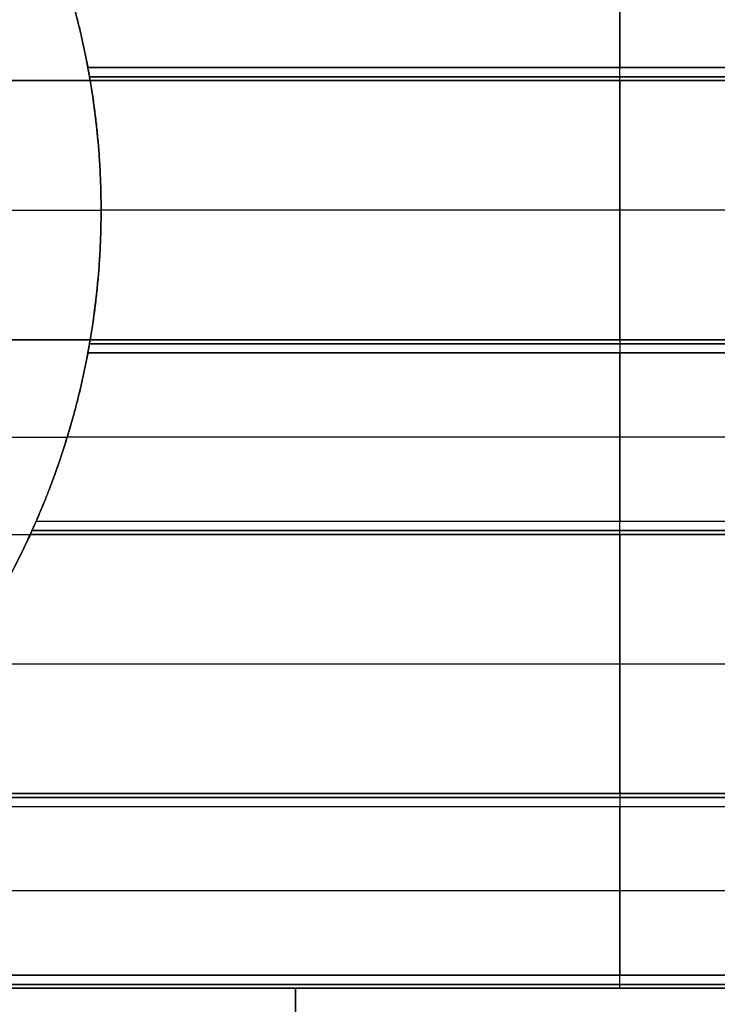
# Model space of a CAD drawing. Units: millimetres. Extents: x -62.5 to 12.5, y -12.5 to 12.5.
# Drawn here: x -42.1 to -36.7, y -6.1 to 1.5 of the extents above; entities that cross this region are included whole.
import ezdxf

# ---------------------------------------------------------------- set-up
doc = ezdxf.new("R2010")
doc.units = ezdxf.units.MM
doc.header["$MEASUREMENT"] = 0
doc.layers.add('Standard', color=7, linetype='Continuous')

msp = doc.modelspace()

# ---------------------------------------------------------------- linework, layer by layer
at = {"layer": 'Standard'}
for points, weights in [([(-41.5839, 1, -10.5), (-41.7158, 1.7805, -10.5), (-42.0456, 2.5, -10.5)], [1, 0.991410370245, 1]), ([(-41.5839, 1, -10.75), (-41.7158, 1.7805, -10.75), (-42.0456, 2.5, -10.75)], [1, 0.991410370245, 1]), ([(-42.0456, 2.5, 10.75), (-41.7158, 1.7805, 10.75), (-41.5839, 1, 10.75)], [1, 0.991410370245, 1]), ([(-41.6017, 1.1, 11), (-41.7272, 1.7728, 11), (-42.0009, 2.4, 11)], [0.998960692528, 0.99248767359, 0.998885144241]), ([(-41.5, 0, -10.5), (-41.5, 0.5035, -10.5), (-41.5839, 1, -10.5)], [1, 0.996497189455, 1]), ([(-41.5, 0, 9.5), (-41.5, 0.5035, 9.5), (-41.5839, 1, 9.5)], [1, 0.996497189455, 1]), ([(-41.5, 0, -10), (-41.5, 0.5035, -10), (-41.5839, 1, -10)], [1, 0.996497189455, 1]), ([(-41.5839, 1, 10), (-41.5, 0.5035, 10), (-41.5, 0, 10)], [1, 0.996497189455, 1]), ([(-41.5839, -1, -10.5), (-41.5, -0.5035, -10.5), (-41.5, 0, -10.5)], [1, 0.996497189455, 1]), ([(-41.5839, -1, 9.5), (-41.5, -0.5035, 9.5), (-41.5, 0, 9.5)], [1, 0.996497189455, 1]), ([(-41.5839, -1, -10), (-41.5, -0.5035, -10), (-41.5, 0, -10)], [1, 0.996497189455, 1]), ([(-41.5, 0, 10), (-41.5, -0.5035, 10), (-41.5839, -1, 10)], [1, 0.996497189455, 1]), ([(-42.0456, -2.5, -10.5), (-41.7158, -1.7805, -10.5), (-41.5839, -1, -10.5)], [1, 0.991410370245, 1]), ([(-42.0456, -2.5, -10.75), (-41.7158, -1.7805, -10.75), (-41.5839, -1, -10.75)], [1, 0.991410370245, 1]), ([(-41.5839, -1, 10.75), (-41.7158, -1.7805, 10.75), (-42.0456, -2.5, 10.75)], [1, 0.991410370245, 1]), ([(-42.0009, -2.4, 11), (-41.7272, -1.7728, 11), (-41.6017, -1.1, 11)], [0.998885142749, 0.992487674178, 0.998960692866]), ([(-37.5, -2.5, -10.9), (-37.5, -2.5, -11), (-37.5, -2.4, -11)], [1, 0.707106781187, 1]), ([(-43.5314, -4.5, 9.5), (-42.5763, -3.6577, 9.5), (-42.0456, -2.5, 9.5)], [1, 0.978209138444, 1]), ([(-43.5314, -4.5, -10), (-42.5763, -3.6577, -10), (-42.0456, -2.5, -10)], [1, 0.978209138444, 1]), ([(-42.0456, -2.5, 10), (-42.5763, -3.6577, 10), (-43.5314, -4.5, 10)], [1, 0.978209138444, 1]), ([(-37.5, -4.5, -10.9), (-37.5, -4.5, -11), (-37.5, -4.6, -11)], [1, 0.707106781187, 1]), ([(-37.5, -6, -10.9), (-37.5, -6, -11), (-37.5, -5.9, -11)], [0.999999992607, 0.707106784883, 1])]:
    msp.add_rational_spline(points, weights, degree=2, dxfattribs=at)
for points, degree in [([(-41.5839, 1, 10.5), (-41.6715, 1.5181, 10.5), (-41.8267, 2.0224, 10.5), (-42.0456, 2.5, 10.5)], 3), ([(-41.6017, 1.1, -11), (-41.6859, 1.5513, -11), (-41.8173, 1.9792, -11), (-42.0009, 2.4, -11)], 3), ([(-37.5, 2.4, -11), (-37.5, 1.75, -11), (-37.5, 1.1, -11)], 2), ([(-37.5, 1.1, 11), (-37.5, 1.75, 11), (-37.5, 2.4, 11)], 2), ([(-33.3983, 1.1, -11), (-37.5, 1.1, -11), (-41.6017, 1.1, -11)], 2), ([(-41.5839, 1, -10.9), (-41.5839, 1, -10.9559), (-41.5915, 1.0456, -11), (-41.6017, 1.1, -11)], 3), ([(-41.5839, 1, 10.9), (-41.5839, 1, 10.9561), (-41.5916, 1.0456, 11), (-41.6017, 1.1, 11)], 3), ([(-41.6017, 1.1, 11), (-37.5, 1.1, 11), (-33.3983, 1.1, 11)], 2), ([(-41.5839, 1, 10.5), (-42.6041, 1, 10.5), (-43.6242, 1, 10.5)], 2), ([(-43.4061, 1, -10.5), (-42.495, 1, -10.5), (-41.5839, 1, -10.5)], 2), ([(-41.5892, 1.0293, -10.9707), (-38.8631, 1.0293, -10.9707), (-36.1369, 1.0293, -10.9707), (-33.4108, 1.0293, -10.9707)], 3), ([(-33.4108, 1.0293, 10.9707), (-36.1369, 1.0293, 10.9707), (-38.8631, 1.0293, 10.9707), (-41.5892, 1.0293, 10.9707)], 3), ([(-41.5839, 1, -9.5), (-37.5, 1, -9.5), (-33.4161, 1, -9.5)], 2), ([(-41.5, 0, -9.5), (-41.5, 0.3368, -9.5), (-41.5278, 0.6679, -9.5), (-41.5839, 1, -9.5)], 3), ([(-33.4161, 1, -10.9), (-36.1387, 1, -10.9), (-38.8613, 1, -10.9), (-41.5839, 1, -10.9)], 3), ([(-41.5839, 1, -10.5), (-41.5839, 1, -10), (-41.5839, 1, -9.5)], 2), ([(-41.5839, 1, -10.9), (-41.5839, 1, -10.7), (-41.5839, 1, -10.5)], 2), ([(-41.5, 0, 10.5), (-41.5, 0.3368, 10.5), (-41.5278, 0.6679, 10.5), (-41.5839, 1, 10.5)], 3), ([(-41.5839, 1, 10.5), (-41.5839, 1, 10.7), (-41.5839, 1, 10.9)], 2), ([(-33.4161, 1, 10.9), (-37.5, 1, 10.9), (-41.5839, 1, 10.9)], 2), ([(-41.5839, 1, 9.5), (-37.5, 1, 9.5), (-33.4161, 1, 9.5)], 2), ([(-41.5839, 1, 10.5), (-41.5839, 1, 10), (-41.5839, 1, 9.5)], 2), ([(-33.4161, 1, -10.2), (-37.5, 1, -10.2), (-41.5839, 1, -10.2)], 2), ([(-33.4161, 1, 10.2), (-37.5, 1, 10.2), (-41.5839, 1, 10.2)], 2), ([(-37.5, 1, -9.5), (-37.5, 0, -9.5), (-37.5, -1, -9.5)], 2), ([(-37.5, 1, -10.9), (-37.5, 1, -10.2), (-37.5, 1, -9.5)], 2), ([(-37.5, 1, 9.5), (-37.5, 1, 10.2), (-37.5, 1, 10.9)], 2), ([(-37.5, -1, 9.5), (-37.5, 0, 9.5), (-37.5, 1, 9.5)], 2), ([(-41.521, 0.5018, -10.5), (-41.521, 0.5018, -10), (-41.521, 0.5018, -9.5)], 2), ([(-41.521, 0.5018, 10.5), (-41.521, 0.5018, 10), (-41.521, 0.5018, 9.5)], 2), ([(-44.0518, 0, -10.5), (-42.7759, 0, -10.5), (-41.5, 0, -10.5)], 2), ([(-44.0518, 0, 10.5), (-42.7759, 0, 10.5), (-41.5, 0, 10.5)], 2), ([(-41.5839, -1, 10.5), (-41.5278, -0.6679, 10.5), (-41.5, -0.3368, 10.5), (-41.5, 0, 10.5)], 3), ([(-41.5, 0, -10.5), (-41.5, 0, -10), (-41.5, 0, -9.5)], 2), ([(-41.5, 0, 9.5), (-41.5, 0, 10), (-41.5, 0, 10.5)], 2), ([(-33.5, 0, -9.5), (-37.5, 0, -9.5), (-41.5, 0, -9.5)], 2), ([(-33.5, 0, 9.5), (-37.5, 0, 9.5), (-41.5, 0, 9.5)], 2), ([(-41.5839, -1, -9.5), (-41.5278, -0.6679, -9.5), (-41.5, -0.3368, -9.5), (-41.5, 0, -9.5)], 3), ([(-41.521, -0.5018, -10.5), (-41.521, -0.5018, -10), (-41.521, -0.5018, -9.5)], 2), ([(-41.521, -0.5018, 10.5), (-41.521, -0.5018, 10), (-41.521, -0.5018, 9.5)], 2), ([(-43.6242, -1, -10.5), (-42.6041, -1, -10.5), (-41.5839, -1, -10.5)], 2), ([(-41.5839, -1, 10.5), (-42.495, -1, 10.5), (-43.4061, -1, 10.5)], 2), ([(-42.0456, -2.5, 10.5), (-41.8267, -2.0224, 10.5), (-41.6715, -1.5181, 10.5), (-41.5839, -1, 10.5)], 3), ([(-41.6017, -1.1, -11), (-41.5915, -1.0456, -11), (-41.5839, -1, -10.9559), (-41.5839, -1, -10.9)], 3), ([(-41.6017, -1.1, 11), (-41.5916, -1.0456, 11), (-41.5839, -1, 10.9561), (-41.5839, -1, 10.9)], 3), ([(-33.4108, -1.0293, -10.9707), (-36.1369, -1.0293, -10.9707), (-38.8631, -1.0293, -10.9707), (-41.5892, -1.0293, -10.9707)], 3), ([(-41.5892, -1.0293, 10.9707), (-38.8631, -1.0293, 10.9707), (-36.1369, -1.0293, 10.9707), (-33.4108, -1.0293, 10.9707)], 3), ([(-41.5839, -1, -10.9), (-38.8613, -1, -10.9), (-36.1387, -1, -10.9), (-33.4161, -1, -10.9)], 3), ([(-33.4161, -1, -9.5), (-37.5, -1, -9.5), (-41.5839, -1, -9.5)], 2), ([(-41.5839, -1, -9.5), (-41.5839, -1, -10), (-41.5839, -1, -10.5)], 2), ([(-41.5839, -1, -10.5), (-41.5839, -1, -10.7), (-41.5839, -1, -10.9)], 2), ([(-41.5839, -1, 10.9), (-41.5839, -1, 10.7), (-41.5839, -1, 10.5)], 2), ([(-33.4161, -1, 9.5), (-37.5, -1, 9.5), (-41.5839, -1, 9.5)], 2), ([(-41.5839, -1, 9.5), (-41.5839, -1, 10), (-41.5839, -1, 10.5)], 2), ([(-41.5839, -1, 10.9), (-37.5, -1, 10.9), (-33.4161, -1, 10.9)], 2), ([(-33.4161, -1, -10.2), (-37.5, -1, -10.2), (-41.5839, -1, -10.2)], 2), ([(-33.4161, -1, 10.2), (-37.5, -1, 10.2), (-41.5839, -1, 10.2)], 2), ([(-37.5, -1, -9.5), (-37.5, -1, -10.2), (-37.5, -1, -10.9)], 2), ([(-37.5, -1, 10.9), (-37.5, -1, 10.2), (-37.5, -1, 9.5)], 2), ([(-42.0009, -2.4, -11), (-41.8173, -1.9792, -11), (-41.6859, -1.5513, -11), (-41.6017, -1.1, -11)], 3), ([(-33.3983, -1.1, -11), (-36.1328, -1.1, -11), (-38.8672, -1.1, -11), (-41.6017, -1.1, -11)], 3), ([(-41.6017, -1.1, 11), (-38.8672, -1.1, 11), (-36.1328, -1.1, 11), (-33.3983, -1.1, 11)], 3), ([(-37.5, -1.1, -11), (-37.5, -1.75, -11), (-37.5, -2.4, -11)], 2), ([(-37.5, -2.4, 11), (-37.5, -1.75, 11), (-37.5, -1.1, 11)], 2), ([(-45.3, -1.75, -10.5), (-43.5304, -1.75, -10.5), (-41.7609, -1.75, -10.5)], 2), ([(-42.8, -1.75, 10.5), (-42.2804, -1.75, 10.5), (-41.7609, -1.75, 10.5)], 2), ([(-41.7655, -1.7652, -11), (-41.7655, -1.7652, -10.75), (-41.7655, -1.7652, -10.5)], 2), ([(-41.7655, -1.7652, 11), (-41.7655, -1.7652, 10.75), (-41.7655, -1.7652, 10.5)], 2), ([(-33.2395, -1.75, -11), (-37.5, -1.75, -11), (-41.7605, -1.75, -11)], 2), ([(-33.2395, -1.75, 11), (-37.5, -1.75, 11), (-41.7605, -1.75, 11)], 2), ([(-42.0456, -2.5, 10.9), (-42.0456, -2.5, 10.9595), (-42.0232, -2.4512, 11), (-42.0009, -2.4, 11)], 3), ([(-32.9991, -2.4, -11), (-37.5, -2.4, -11), (-42.0009, -2.4, -11)], 2), ([(-32.9991, -2.4, 11), (-35.9997, -2.4, 11), (-39.0003, -2.4, 11), (-42.0009, -2.4, 11)], 3), ([(-45.3, -2.5, -10.5), (-43.6728, -2.5, -10.5), (-42.0456, -2.5, -10.5)], 2), ([(-45.3, -2.5, 10.5), (-43.6728, -2.5, 10.5), (-42.0456, -2.5, 10.5)], 2), ([(-43.5314, -4.5, -9.5), (-42.9016, -3.9446, -9.5), (-42.3955, -3.2633, -9.5), (-42.0456, -2.5, -9.5)], 3), ([(-42.0456, -2.5, -10.5), (-42.3955, -3.2633, -10.5), (-42.9016, -3.9446, -10.5), (-43.5314, -4.5, -10.5)], 3), ([(-43.5314, -4.5, 10.5), (-42.9016, -3.9446, 10.5), (-42.3955, -3.2633, 10.5), (-42.0456, -2.5, 10.5)], 3), ([(-32.9544, -2.5, -9.5), (-37.5, -2.5, -9.5), (-42.0456, -2.5, -9.5)], 2), ([(-42.0456, -2.5, -10.9), (-37.5, -2.5, -10.9), (-32.9544, -2.5, -10.9)], 2), ([(-42.0456, -2.5, -10.5), (-42.0456, -2.5, -10), (-42.0456, -2.5, -9.5)], 2), ([(-42.0456, -2.5, -10.9), (-42.0456, -2.5, -10.7), (-42.0456, -2.5, -10.5)], 2), ([(-42.0456, -2.5, 10.5), (-42.0456, -2.5, 10.7), (-42.0456, -2.5, 10.9)], 2), ([(-42.0456, -2.5, 9.5), (-42.0456, -2.5, 10), (-42.0456, -2.5, 10.5)], 2), ([(-32.9544, -2.5, 9.5), (-37.5, -2.5, 9.5), (-42.0456, -2.5, 9.5)], 2), ([(-32.9544, -2.5, 10.9), (-37.5, -2.5, 10.9), (-42.0456, -2.5, 10.9)], 2), ([(-32.9544, -2.5, -10.2), (-37.5, -2.5, -10.2), (-42.0456, -2.5, -10.2)], 2), ([(-32.9544, -2.5, 10.2), (-37.5, -2.5, 10.2), (-42.0456, -2.5, 10.2)], 2), ([(-42.0324, -2.4707, -10.9707), (-39.0108, -2.4707, -10.9707), (-35.9892, -2.4707, -10.9707), (-32.9676, -2.4707, -10.9707)], 3), ([(-32.9677, -2.4707, 10.9707), (-35.9892, -2.4707, 10.9707), (-39.0108, -2.4707, 10.9707), (-42.0323, -2.4707, 10.9707)], 3), ([(-37.5, -2.5, -10.9), (-37.5, -2.5, -10.2), (-37.5, -2.5, -9.5)], 2), ([(-37.5, -2.5, -9.5), (-37.5, -3.5, -9.5), (-37.5, -4.5, -9.5)], 2), ([(-37.5, -4.5, 9.5), (-37.5, -3.5, 9.5), (-37.5, -2.5, 9.5)], 2), ([(-37.5, -2.5, 9.5), (-37.5, -2.5, 10.2), (-37.5, -2.5, 10.9)], 2), ([(-32.3734, -3.5, -9.5), (-37.5, -3.5, -9.5), (-42.6266, -3.5, -9.5)], 2), ([(-32.3734, -3.5, 9.5), (-37.5, -3.5, 9.5), (-42.6266, -3.5, 9.5)], 2), ([(-31.4352, -4.5293, -10.9707), (-35.4784, -4.5293, -10.9707), (-39.5216, -4.5293, -10.9707), (-43.5648, -4.5293, -10.9707)], 3), ([(-43.5645, -4.5293, 10.9707), (-39.5215, -4.5293, 10.9707), (-35.4785, -4.5293, 10.9707), (-31.4355, -4.5293, 10.9707)], 3), ([(-43.5314, -4.5, -10.9), (-39.5105, -4.5, -10.9), (-35.4895, -4.5, -10.9), (-31.4686, -4.5, -10.9)], 3), ([(-43.5314, -4.5, -9.5), (-37.5, -4.5, -9.5), (-31.4686, -4.5, -9.5)], 2), ([(-31.4686, -4.5, 10.9), (-35.4895, -4.5, 10.9), (-39.5105, -4.5, 10.9), (-43.5314, -4.5, 10.9)], 3), ([(-43.5314, -4.5, 9.5), (-37.5, -4.5, 9.5), (-31.4686, -4.5, 9.5)], 2), ([(-31.4686, -4.5, -10.2), (-37.5, -4.5, -10.2), (-43.5314, -4.5, -10.2)], 2), ([(-31.4686, -4.5, 10.2), (-37.5, -4.5, 10.2), (-43.5314, -4.5, 10.2)], 2), ([(-37.5, -4.5, -9.5), (-37.5, -4.5, -10.2), (-37.5, -4.5, -10.9)], 2), ([(-37.5, -4.5, 10.9), (-37.5, -4.5, 10.2), (-37.5, -4.5, 9.5)], 2), ([(-43.6477, -4.6, -11), (-37.5, -4.6, -11), (-31.3523, -4.6, -11)], 2), ([(-43.6477, -4.6, 11), (-39.5492, -4.6, 11), (-35.4508, -4.6, 11), (-31.3523, -4.6, 11)], 3), ([(-37.5, -4.6, -11), (-37.5, -5.25, -11), (-37.5, -5.9, -11)], 2), ([(-37.5, -5.9, 11), (-37.5, -5.25, 11), (-37.5, -4.6, 11)], 2), ([(-30.4047, -5.25, -11), (-37.5, -5.25, -11), (-44.5953, -5.25, -11)], 2), ([(-30.4047, -5.25, 11), (-37.5, -5.25, 11), (-44.5953, -5.25, 11)], 2), ([(-28.5909, -5.9, -11), (-37.5, -5.9, -11), (-46.4091, -5.9, -11)], 2), ([(-46.4091, -5.9, 11), (-37.5, -5.9, 11), (-28.5909, -5.9, 11)], 2), ([(-46.9079, -5.9707, -10.9707), (-40.636, -5.9707, -10.9707), (-34.3642, -5.9707, -10.9707), (-28.0924, -5.9707, -10.9707)], 3), ([(-28.0925, -5.9707, 10.9707), (-34.3641, -5.9707, 10.9707), (-40.6356, -5.9707, 10.9707), (-46.9072, -5.9707, 10.9707)], 3), ([(-17.5, -6, -9.5), (-32.5, -6, -9.5), (-47.5, -6, -9.5)], 2), ([(-27.5, -6, -10.9), (-34.1667, -6, -10.9), (-40.8333, -6, -10.9), (-47.5, -6, -10.9)], 3), ([(-47.5, -6, 9.5), (-32.5, -6, 9.5), (-17.5, -6, 9.5)], 2), ([(-47.5, -6, 10.9), (-40.8333, -6, 10.9), (-34.1667, -6, 10.9), (-27.5, -6, 10.9)], 3), ([(-17.5, -6, -10.2), (-32.5, -6, -10.2), (-47.5, -6, -10.2)], 2), ([(-17.5, -6, 10.2), (-32.5, -6, 10.2), (-47.5, -6, 10.2)], 2), ([(-40, -6, -9.5), (-40, -7, -9.5), (-40, -8, -9.5)], 2), ([(-40, -8, 9.5), (-40, -7, 9.5), (-40, -6, 9.5)], 2)]:
    msp.add_open_spline(points, degree=degree, dxfattribs=at)
for points, weights in [([(-37.5, 1, -10.9), (-37.5, 1, -10.9414), (-37.5, 1.0293, -10.9707), (-37.5, 1.0586, -11), (-37.5, 1.1, -11)], [1, 0.923879532511, 1, 0.923879532511, 1]), ([(-37.5, 1, 10.9), (-37.5, 1, 10.9414), (-37.5, 1.0293, 10.9707), (-37.5, 1.0586, 11), (-37.5, 1.1, 11)], [1, 0.923879532511, 1, 0.923879532511, 1]), ([(-37.5, -1, -10.9), (-37.5, -1, -10.9414), (-37.5, -1.0293, -10.9707), (-37.5, -1.0586, -11), (-37.5, -1.1, -11)], [1, 0.923879532511, 1, 0.923879532511, 1]), ([(-37.5, -1, 10.9), (-37.5, -1, 10.9414), (-37.5, -1.0293, 10.9707), (-37.5, -1.0586, 11), (-37.5, -1.1, 11)], [1, 0.923879532511, 1, 0.923879532511, 1]), ([(-37.5, -2.5, 10.9), (-37.5, -2.5, 10.9414), (-37.5, -2.4707, 10.9707), (-37.5, -2.4414, 11), (-37.5, -2.4, 11)], [1, 0.923879532511, 1, 0.923879532511, 1]), ([(-37.5, -4.5, 10.9), (-37.5, -4.5, 10.9414), (-37.5, -4.5293, 10.9707), (-37.5, -4.5586, 11), (-37.5, -4.6, 11)], [1, 0.923879532511, 1, 0.923879532511, 1]), ([(-37.5, -6, 10.9), (-37.5, -6, 10.9414), (-37.5, -5.9707, 10.9707), (-37.5, -5.9414, 11), (-37.5, -5.9, 11)], [0.999999994297, 0.923879535363, 1, 0.923879532511, 1])]:
    msp.add_rational_spline(points, weights, degree=2, knots=[0, 0, 0, 0.0828427, 0.0828427, 0.1656854, 0.1656854, 0.1656854], dxfattribs=at)
msp.add_open_spline([(-42.0456, -2.5, -10.9), (-42.0456, -2.5, -10.9278), (-42.0402, -2.488, -10.954), (-42.0235, -2.4511, -10.9898), (-42.0122, -2.4259, -11), (-42.0009, -2.4, -11)], degree=3, knots=[-0.1647336, -0.1647336, -0.1647336, -0.1647336, -0.0829568, -0.0829568, 0, 0, 0, 0], dxfattribs=at)

doc.saveas('drawing.dxf')
